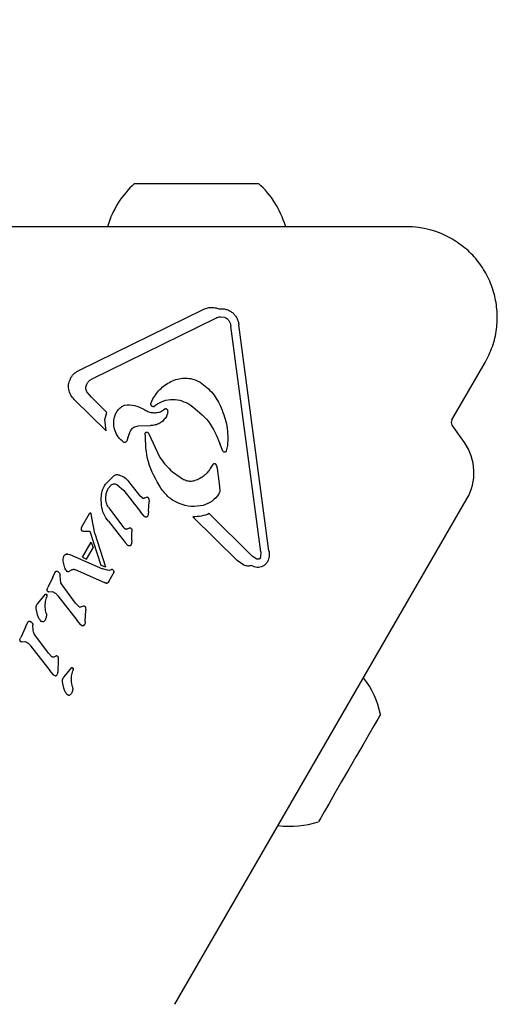
# Model space of a CAD drawing. Units: millimetres. Extents: x 401 to 1095, y 448 to 940.
# Drawn here: x 865 to 869, y 754 to 761 of the extents above; entities that cross this region are included whole.
import ezdxf

# ---------------------------------------------------------------- set-up
doc = ezdxf.new("R2010")
doc.units = ezdxf.units.MM
doc.header["$LTSCALE"] = 75
doc.layers.add('GRIS', color=8, linetype='Continuous')
doc.styles.add('SLDTEXTSTYLE0', font='TXT', dxfattribs={"width": 0.75})
doc.dimstyles.new('SLDDIMSTYLE3', dxfattribs={"dimtxt": 11.90625, "dimasz": 6, "dimexe": 0, "dimexo": 0.0625, "dimgap": 2.976562, "dimtad": 2, "dimdec": 0, "dimlfac": 1.333333, "dimrnd": 1e-09, "dimzin": 12, "dimdsep": 46, "dimtxsty": 'SLDTEXTSTYLE0', "dimblk1": 'DOT', "dimblk2": 'DOT', "dimsah": 1, "dimcen": 0.09, "dimse1": 1, "dimse2": 1, "dimadec": 0, "dimazin": 3, "dimtfac": 1, "dimtdec": 0, "dimtofl": 0, "dimtmove": 0, "dimatfit": 3, "dimldrblk": 'DOT', "dimfxl": 0, "dimfrac": 2, "dimtolj": 1, "dimtzin": 12, "dimarcsym": 0})

# ---------------------------------------------------------------- blocks, each defined once
blk = doc.blocks.new('_Dot')
at = {"color": 0, "linetype": 'ByBlock', "lineweight": -2}
blk.add_line((-0.5, 0), (-1, 0), dxfattribs=at)
at = {"color": 0, "linetype": 'ByBlock', "const_width": 0.5}
blk.add_lwpolyline([(-0.25, 0, 1), (0.25, 0, 1)], format="xyb", close=True, dxfattribs=at)
blk = doc.blocks.new('_D_7')
at = {"color": 7, "linetype": 'Continuous', "lineweight": 18}
blk.add_line((416.2688, 612.069), (416.2688, 813.7494), dxfattribs=at)
at = {"color": 7, "linetype": 'Continuous', "lineweight": 18, "xscale": 6, "yscale": 6}
for p, rotation in [((416.2688, 813.7494), 90.0000000000004), ((416.2688, 612.069), 270.0000000000004)]:
    blk.add_blockref('_Dot', p, dxfattribs=dict(at, rotation=rotation))
at = {"color": 7, "linetype": 'Continuous', "lineweight": 18, "insert": (400.9208, 699.7131), "char_height": 11.90625, "attachment_point": 1, "rotation": 90, "style": 'SLDTEXTSTYLE0'}
blk.add_mtext('269', dxfattribs=at)
blk = doc.blocks.new('_D_8')
at = {"layer": 'GRIS', "color": 7}
blk.add_line((942.279, 924.0575), (535.3988, 924.0575), dxfattribs=at)
at = {"layer": 'GRIS', "color": 7, "xscale": 6, "yscale": 6, "rotation": 180.0000000000002}
blk.add_blockref('_Dot', (535.3988, 924.0575, 6.1125), dxfattribs=at)
at = {"layer": 'GRIS', "color": 7, "xscale": 6, "yscale": 6}
blk.add_blockref('_Dot', (942.279, 924.0575, 6.1125), dxfattribs=at)
at = {"layer": 'GRIS', "color": 7, "insert": (725.6428, 939.4055), "char_height": 11.90625, "attachment_point": 1, "style": 'SLDTEXTSTYLE0'}
blk.add_mtext('543', dxfattribs=at)

msp = doc.modelspace()

# ---------------------------------------------------------------- linework, layer by layer
at = {"color": 7, "linetype": 'Continuous', "lineweight": 25}
for p, q in [((865.5495, 759.9671), (866.4592, 759.9671)), ((866.4592, 759.9671), (866.5245, 759.9671)), ((867.687, 759.6277), (864.3932, 759.6277)), ((865.1163, 758.4995), (866.0878, 758.9767)), ((865.2176, 758.4319), (866.189, 758.9092)), ((866.2241, 758.9194), (866.256, 758.9155)), ((866.5429, 757.0718), (866.3061, 758.8466)), ((866.6059, 757.0803), (866.3691, 758.855)), ((868.0437, 758.1081), (868.304, 758.559)), ((865.1739, 758.3888), (865.1765, 758.3935)), ((865.2105, 758.2879), (865.1757, 758.3305)), ((865.0784, 758.2671), (865.3257, 758.0227)), ((865.2105, 758.2879), (865.332, 758.1677)), ((865.679, 758.2363), (865.6944, 758.2749)), ((865.6944, 758.2749), (865.6982, 758.2817)), ((865.3172, 758.1121), (865.332, 758.1677)), ((865.6915, 758.2131), (865.6914, 758.2131)), ((865.6921, 758.2129), (865.6915, 758.2131)), ((865.7533, 758.1728), (865.785, 758.1941)), ((865.9713, 758.2364), (865.9874, 758.2264)), ((865.3257, 758.0227), (865.3172, 758.1121)), ((865.8003, 758.1377), (865.7996, 758.1366)), ((865.4969, 757.967), (865.5183, 758.0225)), ((865.5183, 758.0225), (865.5203, 758.0263)), ((865.5778, 758.0607), (865.6754, 758.0642)), ((868.1421, 757.9299), (868.0455, 758.0679)), ((865.4888, 757.9429), (865.4874, 757.9399)), ((865.4969, 757.967), (865.4888, 757.9429)), ((865.6587, 758.0045), (865.748, 757.8117)), ((866.2445, 757.862), (866.2201, 757.9225)), ((866.2705, 757.8651), (866.2689, 757.8612)), ((866.281, 757.9078), (866.2705, 757.8651)), ((866.1653, 757.758), (866.1443, 757.7257)), ((866.2178, 757.6048), (866.2016, 757.7259)), ((865.321, 757.6022), (865.3874, 757.6699)), ((865.5033, 757.6251), (865.5898, 757.5141)), ((865.3143, 757.5914), (865.321, 757.6022)), ((865.3438, 757.5681), (865.3623, 757.5938)), ((865.4093, 757.6011), (865.4651, 757.5522)), ((865.4651, 757.5522), (865.5955, 757.3849)), ((866.2221, 757.5561), (866.2178, 757.6048)), ((865.2903, 757.4363), (865.288, 757.4968)), ((865.6104, 757.495), (865.5898, 757.5141)), ((865.6492, 757.5003), (865.6262, 757.4919)), ((865.6625, 757.488), (865.6635, 757.4662)), ((865.8673, 753.5134), (868.1615, 757.487)), ((866.2131, 757.5265), (866.2152, 757.5298)), ((865.3449, 757.4197), (865.4652, 757.2595)), ((865.6602, 757.3914), (865.658, 757.3645)), ((865.6602, 757.3914), (865.6635, 757.4662)), ((865.1943, 757.3691), (865.1342, 757.2649)), ((865.2086, 757.3722), (865.2086, 757.3721)), ((865.2154, 757.3378), (865.2086, 757.3721)), ((865.238, 757.2158), (865.2154, 757.3378)), ((865.6253, 757.3515), (865.5955, 757.3849)), ((865.658, 757.3645), (865.6545, 757.3549)), ((866.0087, 757.3474), (866.3569, 757.0033)), ((866.1374, 757.3715), (866.4748, 757.038)), ((865.1342, 757.2649), (865.1298, 757.2536)), ((865.1298, 757.2536), (865.1298, 757.2536)), ((865.1311, 757.2448), (865.1368, 757.2375)), ((865.3464, 757.3112), (865.476, 757.1449)), ((865.4884, 757.2506), (865.5036, 757.2568)), ((865.5281, 757.247), (865.5293, 757.2273)), ((865.1403, 757.2356), (865.1497, 757.2342)), ((865.1497, 757.2342), (865.1983, 757.2325)), ((865.1983, 757.2325), (865.2843, 756.9667)), ((865.238, 757.2158), (865.3204, 756.9529)), ((865.5286, 757.1612), (865.5271, 757.1371)), ((865.5286, 757.1612), (865.5293, 757.2273)), ((865.142, 757.0301), (865.2091, 757.1464)), ((865.1732, 757.0136), (865.2249, 757.103)), ((865.2091, 757.1464), (865.2249, 757.103)), ((865.4979, 757.1218), (865.476, 757.1449)), ((865.5236, 757.1283), (865.5158, 757.1192)), ((865.5271, 757.1371), (865.5236, 757.1283)), ((864.9949, 757.0374), (864.9965, 757.0406)), ((865.026, 757.0534), (865.0418, 757.0492)), ((865.0418, 757.0492), (865.297, 756.9385)), ((865.1419, 757.03), (865.1733, 757.0137)), ((866.5112, 757.0139), (866.4748, 757.038)), ((866.5401, 757.0283), (866.538, 757.023)), ((866.5429, 757.0718), (866.5401, 757.0283)), ((866.5999, 757.0059), (866.5935, 756.9924)), ((865.0023, 756.9449), (864.9894, 756.9966)), ((865.0829, 756.9312), (865.3145, 756.8299)), ((865.2843, 756.9667), (865.3204, 756.9529)), ((865.3364, 756.9259), (865.297, 756.9385)), ((865.3665, 756.9301), (865.351, 756.9249)), ((866.4094, 756.9668), (866.3569, 757.0033)), ((864.9073, 756.8724), (864.8697, 756.7897)), ((864.9073, 756.8724), (864.9253, 756.911)), ((864.9253, 756.911), (864.926, 756.9124)), ((864.968, 756.8452), (864.9655, 756.8886)), ((865.351, 756.9249), (865.3364, 756.9259)), ((865.351, 756.843), (865.3822, 756.8969)), ((865.3871, 756.911), (865.3822, 756.8969)), ((864.8634, 756.7742), (864.8697, 756.7897)), ((865.0865, 756.6671), (864.9803, 756.8111)), ((865.3254, 756.8258), (865.3145, 756.8299)), ((865.3329, 756.8244), (865.3254, 756.8258)), ((865.3254, 756.8258), (865.3254, 756.8258)), ((865.3385, 756.8258), (865.3385, 756.8258)), ((865.3489, 756.8391), (865.343, 756.8298)), ((865.351, 756.843), (865.3489, 756.8391)), ((864.7894, 756.6662), (864.8362, 756.7214)), ((864.8362, 756.7214), (864.8509, 756.7384)), ((864.8502, 756.6819), (864.8577, 756.7124)), ((864.8604, 756.7226), (864.8577, 756.7124)), ((864.8611, 756.7302), (864.8604, 756.7226)), ((864.8752, 756.7564), (864.9017, 756.7588)), ((864.947, 756.7242), (865.0978, 756.5307)), ((864.7874, 756.5761), (864.777, 756.6266)), ((864.7824, 756.657), (864.7894, 756.6662)), ((865.114, 756.6391), (865.0865, 756.6671)), ((865.1287, 756.6375), (865.1511, 756.6467)), ((865.1648, 756.6338), (865.1658, 756.612)), ((865.1621, 756.5227), (865.1658, 756.612)), ((864.6936, 756.479), (864.656, 756.3963)), ((864.6936, 756.479), (864.7116, 756.5176)), ((864.7116, 756.5176), (864.7123, 756.519)), ((864.7543, 756.4519), (864.7518, 756.4953)), ((864.8476, 756.5363), (864.8462, 756.5335)), ((865.1276, 756.4974), (865.0978, 756.5307)), ((865.1565, 756.5001), (865.1554, 756.4978)), ((864.6496, 756.3809), (864.656, 756.3963)), ((864.8728, 756.2738), (864.7666, 756.4178)), ((864.6615, 756.3631), (864.688, 756.3654)), ((864.7333, 756.3308), (864.8841, 756.1374)), ((864.9003, 756.2458), (864.8728, 756.2738)), ((864.9373, 756.2534), (864.915, 756.2442)), ((864.9521, 756.2187), (864.9511, 756.2404)), ((864.9484, 756.1294), (864.9521, 756.2187)), ((864.9957, 756.0885), (865.0571, 756.1606)), ((865.0674, 756.1525), (865.0666, 756.1448)), ((864.9139, 756.104), (864.8841, 756.1374)), ((864.9416, 756.1045), (864.9428, 756.1068)), ((864.9887, 756.0793), (864.9957, 756.0885)), ((865.0564, 756.1042), (865.064, 756.1346)), ((865.0666, 756.1448), (865.064, 756.1346)), ((864.9936, 755.9984), (864.9833, 756.0489)), ((865.0538, 755.9585), (865.0525, 755.9558))]:
    msp.add_line(p, q, dxfattribs=at)
at = {"color": 7, "linetype": 'Continuous', "lineweight": 25, "flags": 128}
for points in [[(865.3394, 759.6339), (865.3372, 759.6283), (865.337, 759.6277)], [(866.737, 759.6277), (866.7367, 759.6283), (866.7346, 759.6339)], [(865.2082, 757.373), (865.2084, 757.3727), (865.2086, 757.3722)], [(865.3392, 756.8262), (865.3391, 756.8262), (865.3385, 756.8258)], [(867.4824, 755.793), (867.4776, 755.7848), (867.4602, 755.7546), (867.4308, 755.7036), (867.391, 755.6348), (867.343, 755.5517), (867.2894, 755.4588), (867.2331, 755.3612), (867.177, 755.2642), (867.1243, 755.1728), (867.0777, 755.0922)], [(867.0777, 755.0922), (867.0398, 755.0265), (867.0127, 754.9795), (866.9977, 754.9535), (866.9949, 754.9486)]]:
    msp.add_lwpolyline(points, dxfattribs=at)
at = {"color": 7, "linetype": 'Continuous', "lineweight": 25}
for centre, radius, start, end in [((866.037, 759.4268), 0.7277, 132.06266, 163.46773), ((866.037, 759.4268), 0.7277, 16.53227, 47.93734), ((867.687, 758.9152), 0.7125, 60, 90), ((865.695, 758.2213), 0.00892, 291.017, 312.34475), ((868.0762, 758.0894), 0.0375, 150, 215), ((867.8042, 757.6933), 0.4125, 330, 35), ((865.2116, 757.3594), 0.0198, 128.60987, 150.28668), ((865.2041, 757.3706), 0.00476, 52.57101, 74.87712), ((865.1683, 757.2453), 0.0394, 150.03066, 167.78181), ((865.1553, 757.258), 0.0276, 208.3835, 227.8685), ((865.1427, 757.244), 0.00878, 233.4287, 254.39178), ((865.0202, 757.0247), 0.0293, 81.60475, 103.2278), ((865.3469, 756.9173), 0.0408, 329.99275, 351.18831), ((865.3344, 756.854), 0.0296, 252.31216, 267.08804), ((864.8178, 756.7305), 0.0433, 349.38244, 359.58013), ((865.1471, 756.5173), 0.0279, 232.11129, 252.87091), ((865.1414, 756.5059), 0.0162, 295.74102, 314.84799), ((865.1414, 756.5059), 0.0162, 319.48815, 339.09452), ((865.0241, 756.1528), 0.0433, 349.38223, 359.58035), ((864.9276, 756.1125), 0.0162, 319.48814, 339.09451), ((866.7709, 755.641), 0.7275, 12.05852, 37.25827), ((866.7708, 755.6407), 0.7275, 262.74173, 287.94148)]:
    msp.add_arc(centre, radius, start, end, dxfattribs=at)
for points, knots in [([(868.304, 758.559), (868.3251, 758.6007), (868.3671, 758.6841), (868.3977, 758.8218), (868.4026, 758.9621), (868.3796, 759.1008), (868.3302, 759.2325), (868.2557, 759.3515), (868.1604, 759.4554), (868.0823, 759.5067), (868.0432, 759.5323)], [0, 0, 0, 0, 0.124999, 0.25, 0.375001, 0.500002, 0.625002, 0.750004, 0.875003, 1, 1, 1, 1]), ([(866.0878, 758.9767), (866.0977, 758.9809), (866.1176, 758.9892), (866.1498, 758.9935), (866.1823, 758.992), (866.2028, 758.9853), (866.2131, 758.982)], [0, 0, 0, 0, 0.250007, 0.500024, 0.749988, 1, 1, 1, 1]), ([(866.2131, 758.982), (866.2225, 758.9827), (866.2412, 758.9839), (866.2691, 758.9786), (866.2953, 758.9682), (866.3189, 758.9526), (866.3389, 758.9327), (866.3544, 758.9091), (866.3653, 758.8829), (866.3678, 758.8643), (866.3691, 758.855)], [0, 0, 0, 0, 0.125011, 0.249999, 0.375006, 0.499992, 0.625016, 0.750013, 0.875004, 1, 1, 1, 1]), ([(866.189, 758.9092), (866.1946, 758.9118), (866.2058, 758.917), (866.218, 758.9186), (866.2241, 758.9194)], [0, 0, 0, 0, 0.499822, 1, 1, 1, 1]), ([(866.256, 758.9155), (866.2627, 758.9127), (866.2761, 758.907), (866.2852, 758.8956), (866.2898, 758.8899)], [0, 0, 0, 0, 0.499988, 1, 1, 1, 1]), ([(866.2898, 758.8899), (866.2937, 758.8831), (866.3017, 758.8696), (866.3046, 758.8543), (866.3061, 758.8466)], [0, 0, 0, 0, 0.499996, 1, 1, 1, 1]), ([(865.0502, 758.4409), (865.0589, 758.4534), (865.0761, 758.4783), (865.1029, 758.4924), (865.1163, 758.4995)], [0, 0, 0, 0, 0.499973, 1, 1, 1, 1]), ([(865.0784, 758.2671), (865.0676, 758.2788), (865.0459, 758.3023), (865.031, 758.3486), (865.0305, 758.3973), (865.0437, 758.4264), (865.0502, 758.4409)], [0, 0, 0, 0, 0.2499821, 0.4999865, 0.7499888, 1, 1, 1, 1]), ([(865.1765, 758.3935), (865.1819, 758.4015), (865.1927, 758.4173), (865.2093, 758.427), (865.2176, 758.4319)], [0, 0, 0, 0, 0.499982, 1, 1, 1, 1]), ([(865.6982, 758.2817), (865.7193, 758.3119), (865.7616, 758.3724), (865.8276, 758.4055), (865.8606, 758.422)], [0, 0, 0, 0, 0.500018, 1, 1, 1, 1]), ([(865.8606, 758.422), (865.8777, 758.4273), (865.9118, 758.4377), (865.9656, 758.4384), (866.0186, 758.4286), (866.0504, 758.4124), (866.0663, 758.4044)], [0, 0, 0, 0, 0.25002, 0.4999969, 0.7500136, 1, 1, 1, 1]), ([(866.0663, 758.4044), (866.1015, 758.377), (866.1718, 758.3223), (866.2116, 758.2426), (866.2315, 758.2027)], [0, 0, 0, 0, 0.500007, 1, 1, 1, 1]), ([(865.1757, 758.3305), (865.1735, 758.3351), (865.169, 758.3442), (865.1669, 758.3594), (865.1681, 758.3747), (865.172, 758.3841), (865.1739, 758.3888)], [0, 0, 0, 0, 0.250021, 0.500007, 0.749997, 1, 1, 1, 1]), ([(865.7007, 758.2144), (865.7206, 758.2283), (865.7604, 758.256), (865.8322, 758.2718), (865.9057, 758.2678), (865.9494, 758.2468), (865.9713, 758.2364)], [0, 0, 0, 0, 0.250007, 0.499991, 0.750004, 1, 1, 1, 1]), ([(865.3918, 758.1313), (865.3951, 758.1414), (865.4017, 758.1616), (865.4199, 758.1879), (865.4429, 758.2102), (865.4617, 758.22), (865.4711, 758.2249)], [0, 0, 0, 0, 0.250003, 0.499997, 0.749988, 1, 1, 1, 1]), ([(865.4711, 758.2249), (865.498, 758.2263), (865.5516, 758.229), (865.5996, 758.2046), (865.6235, 758.1925)], [0, 0, 0, 0, 0.499972, 1, 1, 1, 1]), ([(865.6235, 758.1925), (865.6332, 758.1863), (865.6526, 758.1739), (865.6861, 758.1654), (865.7205, 758.1637), (865.7424, 758.1698), (865.7533, 758.1728)], [0, 0, 0, 0, 0.251948, 0.502577, 0.751986, 1, 1, 1, 1]), ([(865.6914, 758.2131), (865.6893, 758.2143), (865.6852, 758.2166), (865.6809, 758.2224), (865.6784, 758.2292), (865.6788, 758.2339), (865.679, 758.2363)], [0, 0, 0, 0, 0.250005, 0.499894, 0.749965, 1, 1, 1, 1]), ([(865.7007, 758.2144), (865.7, 758.2139), (865.6987, 758.213), (865.6962, 758.2124), (865.6937, 758.2123), (865.6922, 758.2128), (865.6914, 758.2131)], [0, 0, 0, 0, 0.254487, 0.50834, 0.754033, 1, 1, 1, 1]), ([(865.785, 758.1941), (865.7858, 758.1947), (865.7874, 758.1959), (865.7902, 758.1969), (865.7931, 758.1973), (865.796, 758.1971), (865.7989, 758.1963), (865.8015, 758.1948), (865.8037, 758.1929), (865.8048, 758.1913), (865.8054, 758.1904)], [0, 0, 0, 0, 0.124908, 0.250003, 0.375099, 0.499911, 0.624962, 0.749825, 0.87498, 1, 1, 1, 1]), ([(865.8101, 758.1747), (865.8097, 758.1682), (865.8089, 758.1552), (865.8032, 758.1435), (865.8003, 758.1377)], [0, 0, 0, 0, 0.500027, 1, 1, 1, 1]), ([(865.8054, 758.1904), (865.8068, 758.188), (865.8095, 758.1831), (865.8099, 758.1775), (865.8101, 758.1747)], [0, 0, 0, 0, 0.4999559, 1, 1, 1, 1]), ([(865.9874, 758.2264), (866.0395, 758.186), (866.1438, 758.1052), (866.1947, 757.9834), (866.2201, 757.9225)], [0, 0, 0, 0, 0.500003, 1, 1, 1, 1]), ([(866.2315, 758.2027), (866.2492, 758.1551), (866.2845, 758.06), (866.2822, 757.9585), (866.281, 757.9078)], [0, 0, 0, 0, 0.499999, 1, 1, 1, 1]), ([(865.4619, 757.9334), (865.4482, 757.9459), (865.4208, 757.971), (865.3955, 758.0212), (865.3835, 758.0762), (865.3891, 758.1129), (865.3918, 758.1313)], [0, 0, 0, 0, 0.250004, 0.500009, 0.750004, 1, 1, 1, 1]), ([(865.7996, 758.1366), (865.7928, 758.1259), (865.7791, 758.1046), (865.7486, 758.0815), (865.7134, 758.0663), (865.6881, 758.0649), (865.6754, 758.0642)], [0, 0, 0, 0, 0.249998, 0.499999, 0.749969, 1, 1, 1, 1]), ([(865.5203, 758.0263), (865.5236, 758.0311), (865.5301, 758.0408), (865.5442, 758.0515), (865.5603, 758.0589), (865.572, 758.0601), (865.5778, 758.0607)], [0, 0, 0, 0, 0.24995, 0.499937, 0.750042, 1, 1, 1, 1]), ([(865.6339, 758.0054), (865.6346, 758.0065), (865.636, 758.0087), (865.6391, 758.0111), (865.6427, 758.0126), (865.6466, 758.013), (865.6505, 758.0123), (865.6539, 758.0106), (865.6569, 758.0079), (865.6581, 758.0057), (865.6587, 758.0045)], [0, 0, 0, 0, 0.124958, 0.25007, 0.37502, 0.499866, 0.62508, 0.749907, 0.874968, 1, 1, 1, 1]), ([(865.4874, 757.9399), (865.4859, 757.9379), (865.483, 757.9339), (865.4761, 757.9308), (865.4686, 757.9303), (865.4642, 757.9323), (865.4619, 757.9334)], [0, 0, 0, 0, 0.250036, 0.499927, 0.749958, 1, 1, 1, 1]), ([(865.7569, 757.5707), (865.7181, 757.638), (865.6404, 757.7725), (865.636, 757.9278), (865.6338, 758.0055)], [0, 0, 0, 0, 0.5, 1, 1, 1, 1]), ([(866.2689, 757.8612), (866.2682, 757.8602), (866.2668, 757.8581), (866.2637, 757.8559), (866.2603, 757.8545), (866.2565, 757.8541), (866.2528, 757.8547), (866.2494, 757.8563), (866.2465, 757.8587), (866.2452, 757.8609), (866.2445, 757.862)], [0, 0, 0, 0, 0.125067, 0.250055, 0.374925, 0.499948, 0.625086, 0.74994, 0.874867, 1, 1, 1, 1]), ([(865.748, 757.8117), (865.7748, 757.7776), (865.8288, 757.7091), (865.9019, 757.6616), (865.9387, 757.6378)], [0, 0, 0, 0, 0.498047, 1, 1, 1, 1]), ([(866.1443, 757.7257), (866.1365, 757.7142), (866.1209, 757.6911), (866.0895, 757.6631), (866.0539, 757.6408), (866.0273, 757.6322), (866.014, 757.6279)], [0, 0, 0, 0, 0.250015, 0.499992, 0.749964, 1, 1, 1, 1]), ([(866.1905, 757.7574), (866.1898, 757.7584), (866.1883, 757.7604), (866.1853, 757.7626), (866.1818, 757.7641), (866.1781, 757.7646), (866.1743, 757.7642), (866.1708, 757.763), (866.1677, 757.7609), (866.1661, 757.759), (866.1653, 757.758)], [0, 0, 0, 0, 0.125052, 0.249946, 0.374888, 0.499883, 0.625102, 0.75015, 0.875135, 1, 1, 1, 1]), ([(866.2016, 757.7259), (866.2006, 757.7315), (866.1988, 757.7426), (866.1933, 757.7525), (866.1905, 757.7574)], [0, 0, 0, 0, 0.500031, 1, 1, 1, 1]), ([(865.3874, 757.6699), (865.3902, 757.6716), (865.3958, 757.675), (865.4055, 757.6777), (865.4154, 757.6785), (865.4219, 757.6772), (865.4252, 757.6766)], [0, 0, 0, 0, 0.250046, 0.499937, 0.749917, 1, 1, 1, 1]), ([(865.4252, 757.6766), (865.4403, 757.6712), (865.4706, 757.6605), (865.4924, 757.6369), (865.5033, 757.6251)], [0, 0, 0, 0, 0.499993, 1, 1, 1, 1]), ([(866.014, 757.6279), (866.0076, 757.6266), (865.9949, 757.624), (865.9753, 757.625), (865.9562, 757.6291), (865.9445, 757.6349), (865.9387, 757.6378)], [0, 0, 0, 0, 0.249934, 0.49995, 0.750019, 1, 1, 1, 1]), ([(865.288, 757.4968), (865.2894, 757.5134), (865.2921, 757.5466), (865.3069, 757.5765), (865.3143, 757.5914)], [0, 0, 0, 0, 0.500002, 1, 1, 1, 1]), ([(865.3233, 757.4998), (865.3247, 757.5117), (865.3275, 757.5357), (865.3384, 757.5573), (865.3438, 757.5681)], [0, 0, 0, 0, 0.499989, 1, 1, 1, 1]), ([(865.3623, 757.5938), (865.3655, 757.5967), (865.3719, 757.6026), (865.3844, 757.6065), (865.3976, 757.6066), (865.4054, 757.603), (865.4093, 757.6011)], [0, 0, 0, 0, 0.250078, 0.499969, 0.750088, 1, 1, 1, 1]), ([(866.088, 757.4358), (866.0564, 757.4314), (865.9932, 757.4225), (865.8994, 757.4467), (865.8154, 757.4949), (865.7764, 757.5454), (865.7569, 757.5707)], [0, 0, 0, 0, 0.250006, 0.499998, 0.750003, 1, 1, 1, 1]), ([(866.2152, 757.5298), (866.2173, 757.534), (866.2213, 757.5423), (866.2218, 757.5515), (866.2221, 757.5561)], [0, 0, 0, 0, 0.49994, 1, 1, 1, 1]), ([(865.3449, 757.4197), (865.3381, 757.4322), (865.3244, 757.4571), (865.3237, 757.4855), (865.3233, 757.4998)], [0, 0, 0, 0, 0.500008, 1, 1, 1, 1]), ([(865.6262, 757.4919), (865.6248, 757.4917), (865.6221, 757.4913), (865.618, 757.4917), (865.614, 757.4929), (865.6116, 757.4943), (865.6104, 757.495)], [0, 0, 0, 0, 0.249775, 0.500199, 0.749825, 1, 1, 1, 1]), ([(865.6625, 757.488), (865.662, 757.4895), (865.661, 757.4926), (865.6579, 757.4964), (865.6539, 757.4992), (865.6507, 757.4999), (865.6492, 757.5003)], [0, 0, 0, 0, 0.249844, 0.49993, 0.749921, 1, 1, 1, 1]), ([(866.2131, 757.5265), (866.1962, 757.506), (866.1624, 757.4649), (866.1128, 757.4455), (866.088, 757.4358)], [0, 0, 0, 0, 0.50003, 1, 1, 1, 1]), ([(865.3464, 757.3112), (865.3318, 757.3297), (865.3028, 757.3668), (865.2944, 757.4131), (865.2903, 757.4363)], [0, 0, 0, 0, 0.500003, 1, 1, 1, 1]), ([(865.1992, 757.3749), (865.1982, 757.3741), (865.1963, 757.3724), (865.1949, 757.3702), (865.1943, 757.3691)], [0, 0, 0, 0, 0.507146, 1, 1, 1, 1]), ([(865.2053, 757.3753), (865.2042, 757.3754), (865.2022, 757.3758), (865.2002, 757.3752), (865.1992, 757.3749)], [0, 0, 0, 0, 0.499929, 1, 1, 1, 1]), ([(865.2086, 757.3721), (865.2084, 757.3725), (865.2081, 757.3732), (865.2074, 757.3742), (865.2064, 757.3749), (865.2057, 757.3751), (865.2053, 757.3753)], [0, 0, 0, 0, 0.262026, 0.505198, 0.746115, 1, 1, 1, 1]), ([(865.6461, 757.3455), (865.6442, 757.345), (865.6404, 757.3441), (865.6346, 757.345), (865.6293, 757.3474), (865.6266, 757.3501), (865.6253, 757.3515)], [0, 0, 0, 0, 0.249863, 0.500164, 0.74993, 1, 1, 1, 1]), ([(865.6545, 757.3549), (865.6533, 757.3531), (865.651, 757.3495), (865.6477, 757.3469), (865.6461, 757.3455)], [0, 0, 0, 0, 0.500151, 1, 1, 1, 1]), ([(866.1374, 757.3715), (866.1167, 757.3637), (866.0752, 757.3482), (866.0309, 757.3477), (866.0087, 757.3474)], [0, 0, 0, 0, 0.500022, 1, 1, 1, 1]), ([(865.1298, 757.2536), (865.1296, 757.2521), (865.1293, 757.249), (865.1305, 757.2462), (865.1311, 757.2448)], [0, 0, 0, 0, 0.50013, 1, 1, 1, 1]), ([(865.1368, 757.2375), (865.1373, 757.2371), (865.1384, 757.2362), (865.1397, 757.2358), (865.1403, 757.2356)], [0, 0, 0, 0, 0.499454, 1, 1, 1, 1]), ([(865.4884, 757.2506), (865.4863, 757.2503), (865.4819, 757.2497), (865.4754, 757.2512), (865.4695, 757.2544), (865.4667, 757.2578), (865.4652, 757.2595)], [0, 0, 0, 0, 0.2498859, 0.5000201, 0.7500388, 1, 1, 1, 1]), ([(865.5036, 757.2568), (865.5054, 757.2576), (865.509, 757.2593), (865.5129, 757.2597), (865.5149, 757.2599)], [0, 0, 0, 0, 0.499464, 1, 1, 1, 1]), ([(865.5149, 757.2599), (865.5165, 757.2595), (865.5196, 757.2586), (865.5236, 757.2556), (865.5267, 757.2517), (865.5276, 757.2486), (865.5281, 757.247)], [0, 0, 0, 0, 0.250012, 0.499968, 0.749938, 1, 1, 1, 1]), ([(865.5158, 757.1192), (865.5143, 757.1186), (865.5113, 757.1173), (865.5064, 757.1174), (865.5017, 757.1187), (865.4991, 757.1208), (865.4979, 757.1218)], [0, 0, 0, 0, 0.249888, 0.500006, 0.749835, 1, 1, 1, 1]), ([(864.9894, 756.9966), (864.989, 757.0036), (864.9882, 757.0176), (864.9927, 757.0308), (864.9949, 757.0374)], [0, 0, 0, 0, 0.499984, 1, 1, 1, 1]), ([(864.9965, 757.0406), (864.9975, 757.0421), (864.9995, 757.0451), (865.0036, 757.0488), (865.0082, 757.0516), (865.0117, 757.0527), (865.0135, 757.0532)], [0, 0, 0, 0, 0.249937, 0.500038, 0.749864, 1, 1, 1, 1]), ([(865.0135, 757.0532), (865.0156, 757.0536), (865.0197, 757.0543), (865.0239, 757.0537), (865.026, 757.0534)], [0, 0, 0, 0, 0.50009, 1, 1, 1, 1]), ([(866.538, 757.023), (866.5365, 757.0209), (866.5334, 757.0167), (866.5264, 757.013), (866.5187, 757.0117), (866.5137, 757.0132), (866.5112, 757.0139)], [0, 0, 0, 0, 0.249895, 0.500037, 0.749853, 1, 1, 1, 1]), ([(866.6059, 757.0803), (866.6072, 757.0677), (866.6099, 757.0425), (866.6032, 757.0181), (866.5999, 757.0059)], [0, 0, 0, 0, 0.5, 1, 1, 1, 1]), ([(865.0206, 756.917), (865.0168, 756.9212), (865.0092, 756.9295), (865.0046, 756.9398), (865.0023, 756.9449)], [0, 0, 0, 0, 0.499915, 1, 1, 1, 1]), ([(865.0472, 756.924), (865.0497, 756.9261), (865.0549, 756.9303), (865.0613, 756.9321), (865.0645, 756.933)], [0, 0, 0, 0, 0.5000361, 1, 1, 1, 1]), ([(865.0645, 756.933), (865.0676, 756.9335), (865.0739, 756.9343), (865.0799, 756.9323), (865.0829, 756.9312)], [0, 0, 0, 0, 0.499872, 1, 1, 1, 1]), ([(865.3771, 756.932), (865.3762, 756.9322), (865.3744, 756.9326), (865.3716, 756.9324), (865.3689, 756.9316), (865.3673, 756.9306), (865.3665, 756.9301)], [0, 0, 0, 0, 0.24992, 0.500292, 0.749683, 1, 1, 1, 1]), ([(865.3771, 756.932), (865.3788, 756.9307), (865.3823, 756.9281), (865.3844, 756.9244), (865.3854, 756.9226)], [0, 0, 0, 0, 0.499954, 1, 1, 1, 1]), ([(866.4692, 756.9628), (866.4591, 756.9607), (866.4388, 756.9565), (866.4192, 756.9634), (866.4094, 756.9668)], [0, 0, 0, 0, 0.4999975, 1, 1, 1, 1]), ([(866.5571, 756.958), (866.5499, 756.9552), (866.5356, 756.9497), (866.5125, 756.9484), (866.4897, 756.9522), (866.4761, 756.9593), (866.4692, 756.9628)], [0, 0, 0, 0, 0.2500162, 0.5000195, 0.7499918, 1, 1, 1, 1]), ([(866.5935, 756.9924), (866.5887, 756.9853), (866.5791, 756.9712), (866.5644, 756.9624), (866.5571, 756.958)], [0, 0, 0, 0, 0.499974, 1, 1, 1, 1]), ([(864.926, 756.9124), (864.9267, 756.9134), (864.928, 756.9153), (864.9307, 756.9175), (864.9338, 756.9191), (864.9361, 756.9195), (864.9373, 756.9197)], [0, 0, 0, 0, 0.250107, 0.500139, 0.750281, 1, 1, 1, 1]), ([(864.9373, 756.9197), (864.9385, 756.9196), (864.941, 756.9194), (864.9446, 756.9182), (864.948, 756.9164), (864.9498, 756.9147), (864.9508, 756.9139)], [0, 0, 0, 0, 0.250335, 0.500363, 0.750098, 1, 1, 1, 1]), ([(864.9508, 756.9139), (864.9543, 756.9103), (864.9613, 756.9031), (864.9641, 756.8934), (864.9655, 756.8886)], [0, 0, 0, 0, 0.499991, 1, 1, 1, 1]), ([(865.0314, 756.9145), (865.0305, 756.9142), (865.0286, 756.9138), (865.0256, 756.9141), (865.0229, 756.9151), (865.0214, 756.9164), (865.0206, 756.917)], [0, 0, 0, 0, 0.249802, 0.499894, 0.749616, 1, 1, 1, 1]), ([(865.0472, 756.924), (865.0448, 756.922), (865.0401, 756.918), (865.0343, 756.9156), (865.0314, 756.9145)], [0, 0, 0, 0, 0.499963, 1, 1, 1, 1]), ([(865.3854, 756.9226), (865.3862, 756.9207), (865.3876, 756.917), (865.3873, 756.913), (865.3871, 756.911)], [0, 0, 0, 0, 0.499965, 1, 1, 1, 1]), ([(864.8643, 756.7642), (864.8637, 756.7659), (864.8626, 756.7691), (864.8631, 756.7725), (864.8634, 756.7742)], [0, 0, 0, 0, 0.499988, 1, 1, 1, 1]), ([(864.9803, 756.8111), (864.9771, 756.8164), (864.9707, 756.8269), (864.9689, 756.8391), (864.968, 756.8452)], [0, 0, 0, 0, 0.500066, 1, 1, 1, 1]), ([(865.3385, 756.8258), (865.3376, 756.8253), (865.3358, 756.8245), (865.3339, 756.8245), (865.3329, 756.8244)], [0, 0, 0, 0, 0.500162, 1, 1, 1, 1]), ([(865.343, 756.8298), (865.3423, 756.829), (865.3411, 756.8274), (865.3393, 756.8263), (865.3385, 756.8258)], [0, 0, 0, 0, 0.500219, 1, 1, 1, 1]), ([(864.8509, 756.7384), (864.8515, 756.7385), (864.8527, 756.7387), (864.8546, 756.7385), (864.8564, 756.7379), (864.858, 756.7369), (864.8594, 756.7355), (864.8604, 756.7339), (864.861, 756.7321), (864.8611, 756.7308), (864.8611, 756.7302)], [0, 0, 0, 0, 0.125075, 0.249925, 0.374958, 0.500232, 0.624872, 0.749981, 0.875027, 1, 1, 1, 1]), ([(864.8752, 756.7564), (864.874, 756.7565), (864.8716, 756.7568), (864.8684, 756.7585), (864.8658, 756.761), (864.8648, 756.7632), (864.8643, 756.7642)], [0, 0, 0, 0, 0.250026, 0.500403, 0.749915, 1, 1, 1, 1]), ([(864.9017, 756.7588), (864.9109, 756.7551), (864.9292, 756.7478), (864.9411, 756.7321), (864.947, 756.7242)], [0, 0, 0, 0, 0.499954, 1, 1, 1, 1]), ([(864.777, 756.6266), (864.7766, 756.6319), (864.7757, 756.6425), (864.7802, 756.6522), (864.7824, 756.657)], [0, 0, 0, 0, 0.500022, 1, 1, 1, 1]), ([(864.8563, 756.5879), (864.8527, 756.6034), (864.8454, 756.6344), (864.8486, 756.6661), (864.8502, 756.6819)], [0, 0, 0, 0, 0.500001, 1, 1, 1, 1]), ([(865.1287, 756.6375), (865.1275, 756.6371), (865.1251, 756.6361), (865.1211, 756.636), (865.1173, 756.637), (865.1151, 756.6384), (865.114, 756.6391)], [0, 0, 0, 0, 0.249712, 0.499925, 0.74977, 1, 1, 1, 1]), ([(865.1511, 756.6467), (865.1527, 756.6463), (865.1559, 756.6455), (865.16, 756.6425), (865.1632, 756.6386), (865.1643, 756.6354), (865.1648, 756.6338)], [0, 0, 0, 0, 0.250696, 0.499956, 0.750689, 1, 1, 1, 1]), ([(864.8171, 756.5246), (864.8103, 756.5321), (864.7966, 756.5471), (864.7905, 756.5664), (864.7874, 756.5761)], [0, 0, 0, 0, 0.499983, 1, 1, 1, 1]), ([(864.8563, 756.5879), (864.8572, 756.5789), (864.859, 756.5609), (864.8514, 756.5445), (864.8477, 756.5363)], [0, 0, 0, 0, 0.500003, 1, 1, 1, 1]), ([(864.7123, 756.519), (864.7129, 756.52), (864.7142, 756.5219), (864.717, 756.5242), (864.7201, 756.5258), (864.7224, 756.5262), (864.7236, 756.5264)], [0, 0, 0, 0, 0.250108, 0.500139, 0.75028, 1, 1, 1, 1]), ([(864.7236, 756.5264), (864.7248, 756.5263), (864.7273, 756.526), (864.7309, 756.5248), (864.7343, 756.523), (864.7361, 756.5213), (864.7371, 756.5205)], [0, 0, 0, 0, 0.250336, 0.500364, 0.750098, 1, 1, 1, 1]), ([(864.7371, 756.5205), (864.7406, 756.5169), (864.7475, 756.5097), (864.7504, 756.5001), (864.7518, 756.4953)], [0, 0, 0, 0, 0.499991, 1, 1, 1, 1]), ([(864.8327, 756.521), (864.8313, 756.5207), (864.8286, 756.52), (864.8243, 756.5205), (864.8203, 756.522), (864.8182, 756.5237), (864.8171, 756.5246)], [0, 0, 0, 0, 0.250074, 0.500081, 0.750161, 1, 1, 1, 1]), ([(864.8462, 756.5335), (864.8444, 756.5309), (864.8409, 756.5257), (864.8354, 756.5225), (864.8327, 756.521)], [0, 0, 0, 0, 0.499977, 1, 1, 1, 1]), ([(865.1389, 756.4906), (865.1368, 756.4914), (865.1326, 756.493), (865.1293, 756.4959), (865.1276, 756.4974)], [0, 0, 0, 0, 0.499862, 1, 1, 1, 1]), ([(865.1484, 756.4913), (865.1476, 756.491), (865.1461, 756.4904), (865.1437, 756.49), (865.1413, 756.49), (865.1397, 756.4904), (865.1389, 756.4906)], [0, 0, 0, 0, 0.249885, 0.499607, 0.749496, 1, 1, 1, 1]), ([(865.1554, 756.4978), (865.1544, 756.4965), (865.1526, 756.4938), (865.1498, 756.4922), (865.1484, 756.4913)], [0, 0, 0, 0, 0.499895, 1, 1, 1, 1]), ([(865.1621, 756.5227), (865.1618, 756.5188), (865.1612, 756.5109), (865.1581, 756.5037), (865.1565, 756.5001)], [0, 0, 0, 0, 0.500004, 1, 1, 1, 1]), ([(864.7666, 756.4178), (864.7634, 756.423), (864.757, 756.4336), (864.7552, 756.4458), (864.7543, 756.4519)], [0, 0, 0, 0, 0.4999842, 1, 1, 1, 1]), ([(864.6506, 756.3709), (864.65, 756.3725), (864.6488, 756.3758), (864.6494, 756.3792), (864.6496, 756.3809)], [0, 0, 0, 0, 0.499988, 1, 1, 1, 1]), ([(864.6615, 756.3631), (864.6603, 756.3632), (864.6579, 756.3634), (864.6547, 756.3651), (864.6521, 756.3676), (864.6511, 756.3698), (864.6506, 756.3709)], [0, 0, 0, 0, 0.250468, 0.500116, 0.749962, 1, 1, 1, 1]), ([(864.688, 756.3654), (864.6972, 756.3617), (864.7155, 756.3544), (864.7274, 756.3387), (864.7333, 756.3308)], [0, 0, 0, 0, 0.4999534, 1, 1, 1, 1]), ([(864.915, 756.2442), (864.9138, 756.2437), (864.9113, 756.2427), (864.9074, 756.2427), (864.9035, 756.2436), (864.9014, 756.2451), (864.9003, 756.2458)], [0, 0, 0, 0, 0.250122, 0.500198, 0.749906, 1, 1, 1, 1]), ([(864.9511, 756.2404), (864.9506, 756.242), (864.9495, 756.2452), (864.9463, 756.2491), (864.9422, 756.2521), (864.939, 756.2529), (864.9373, 756.2534)], [0, 0, 0, 0, 0.250112, 0.500094, 0.749869, 1, 1, 1, 1]), ([(865.0571, 756.1606), (865.0577, 756.1608), (865.059, 756.161), (865.0609, 756.1607), (865.0627, 756.1601), (865.0643, 756.1591), (865.0656, 756.1578), (865.0666, 756.1562), (865.0673, 756.1544), (865.0673, 756.1531), (865.0674, 756.1525)], [0, 0, 0, 0, 0.125074, 0.249925, 0.374958, 0.50023, 0.624869, 0.749978, 0.875026, 1, 1, 1, 1]), ([(864.9252, 756.0973), (864.9231, 756.0981), (864.9189, 756.0996), (864.9155, 756.1025), (864.9139, 756.104)], [0, 0, 0, 0, 0.499655, 1, 1, 1, 1]), ([(864.9252, 756.0973), (864.926, 756.0971), (864.9275, 756.0967), (864.93, 756.0967), (864.9324, 756.097), (864.9339, 756.0977), (864.9347, 756.098)], [0, 0, 0, 0, 0.250499, 0.500391, 0.750116, 1, 1, 1, 1]), ([(864.9347, 756.098), (864.9361, 756.0988), (864.9389, 756.1004), (864.9407, 756.1031), (864.9416, 756.1045)], [0, 0, 0, 0, 0.500106, 1, 1, 1, 1]), ([(864.9428, 756.1068), (864.9443, 756.1104), (864.9475, 756.1176), (864.9481, 756.1254), (864.9484, 756.1294)], [0, 0, 0, 0, 0.499995, 1, 1, 1, 1]), ([(864.9833, 756.0489), (864.9828, 756.0542), (864.982, 756.0648), (864.9864, 756.0745), (864.9887, 756.0793)], [0, 0, 0, 0, 0.500023, 1, 1, 1, 1]), ([(865.0626, 756.0102), (865.0589, 756.0257), (865.0516, 756.0567), (865.0548, 756.0884), (865.0564, 756.1042)], [0, 0, 0, 0, 0.5, 1, 1, 1, 1]), ([(865.0233, 755.9469), (865.0165, 755.9544), (865.0029, 755.9694), (864.9967, 755.9887), (864.9936, 755.9984)], [0, 0, 0, 0, 0.500057, 1, 1, 1, 1]), ([(865.0626, 756.0102), (865.0635, 756.0011), (865.0652, 755.9831), (865.0576, 755.9667), (865.0539, 755.9585)], [0, 0, 0, 0, 0.4999942, 1, 1, 1, 1]), ([(865.0389, 755.9432), (865.0375, 755.9429), (865.0348, 755.9423), (865.0306, 755.9428), (865.0266, 755.9442), (865.0244, 755.946), (865.0233, 755.9469)], [0, 0, 0, 0, 0.250074, 0.500081, 0.75016, 1, 1, 1, 1]), ([(865.0525, 755.9558), (865.0507, 755.9532), (865.0471, 755.948), (865.0416, 755.9448), (865.0389, 755.9432)], [0, 0, 0, 0, 0.499976, 1, 1, 1, 1])]:
    msp.add_open_spline(points, degree=3, knots=knots, dxfattribs=at)

# ---------------------------------------------------------------- dimensions: what is measured, and where the dimension line sits
at = {"color": 7, "linetype": 'Continuous', "lineweight": 18}
dim = msp.add_linear_dim(base=(416.2688, 612.069), p1=(549.5024, 813.7494), p2=(885.4895, 612.069), angle=90, dimstyle='SLDDIMSTYLE3', dxfattribs=at)
dim.commit()
dim.dimension.update_dxf_attribs({"geometry": '_D_7', "text_midpoint": (416.2688, 712.9092), "dimtype": 160})
at = {"layer": 'GRIS', "color": 7}
dim = msp.add_linear_dim(base=(942.279, 924.0575), p1=(535.3988, 645.449), p2=(942.279, 652.4204), dimstyle='SLDDIMSTYLE3', dxfattribs=at)
dim.commit()
dim.dimension.update_dxf_attribs({"geometry": '_D_8', "text_midpoint": (738.8389, 924.0575), "dimtype": 160})

doc.saveas('drawing.dxf')
